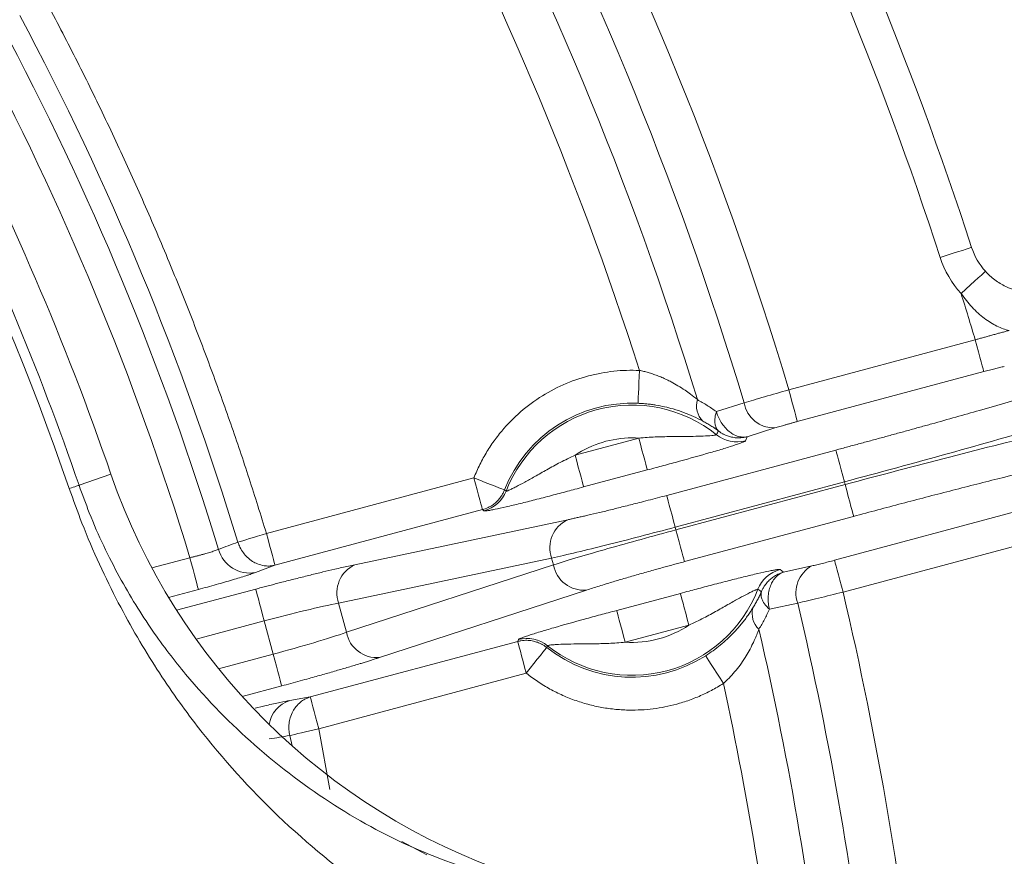
# Model space of a CAD drawing. Units: inches. Extents: x -1845 to 295, y -12420 to -10906.
# Drawn here: x -977 to -947, y -11212 to -11186 of the extents above; entities that cross this region are included whole.
import ezdxf

# ---------------------------------------------------------------- set-up
doc = ezdxf.new("R2010")
doc.units = ezdxf.units.IN
doc.header["$MEASUREMENT"] = 0

msp = doc.modelspace()

# ---------------------------------------------------------------- linework, layer by layer
at = {"color": 7, "linetype": 'Continuous', "lineweight": 15}
for p, q in [((-948.0171, -11195.9275), (-953.6787, -11197.4445)), ((-947.7585, -11196.8925), (-953.4202, -11198.4095)), ((-955.8784, -11198.1088), (-955.0356, -11197.8432)), ((-954.0998, -11198.6049), (-954.9425, -11198.8706)), ((-960.168, -11199.4319), (-958.2333, -11198.9135)), ((-954.9425, -11198.8706), (-954.9922, -11198.9937)), ((-957.3867, -11200.6515), (-952.251, -11199.2754)), ((-957.9748, -11199.8785), (-959.9095, -11200.3969)), ((-975.2319, -11200.3428), (-974.2625, -11200.009)), ((-969.5407, -11201.8077), (-963.2411, -11200.1197)), ((-957.1282, -11201.6165), (-951.9924, -11200.2404)), ((-951.9924, -11200.2404), (-951.9703, -11200.3229)), ((-951.9703, -11200.3229), (-957.1061, -11201.699)), ((-962.9825, -11201.0847), (-969.2821, -11202.7727)), ((-962.9349, -11201.1219), (-962.9825, -11201.0847)), ((-952.2913, -11202.6224), (-946.6297, -11201.1054)), ((-966.8593, -11202.7588), (-960.3937, -11201.3909)), ((-951.7118, -11201.2879), (-956.8475, -11202.664)), ((-957.1061, -11201.699), (-957.1282, -11201.6165)), ((-952.0327, -11203.5874), (-946.3711, -11202.0704)), ((-967.3483, -11203.9241), (-960.8827, -11202.5562)), ((-960.8827, -11202.5562), (-960.8274, -11202.7625)), ((-969.2821, -11202.7727), (-969.8713, -11202.9914)), ((-960.8274, -11202.7625), (-967.1108, -11204.8107)), ((-953.9448, -11202.9025), (-953.8403, -11202.9843)), ((-953.8403, -11202.9843), (-952.9776, -11202.793)), ((-959.8213, -11203.5272), (-966.1046, -11205.5754)), ((-958.9049, -11204.1459), (-956.9702, -11203.6275)), ((-967.1108, -11204.8107), (-967.3483, -11203.9241)), ((-953.4072, -11203.9206), (-954.2699, -11204.1119)), ((-969.3369, -11205.4735), (-969.6077, -11204.4632)), ((-956.7117, -11204.5925), (-958.6464, -11205.1109)), ((-961.9101, -11205.0868), (-961.8875, -11205.0308)), ((-968.2098, -11206.7747), (-961.9101, -11205.0868)), ((-961.6516, -11206.0518), (-967.9512, -11207.7397)), ((-968.8293, -11206.8799), (-968.2098, -11206.7747)), ((-965.4344, -11211.1647), (-964.6677, -11211.566))]:
    msp.add_line(p, q, dxfattribs=at)
at = {"color": 8, "linetype": 'Continuous', "lineweight": 15}
for p, q in [((-971.867, -11202.544), (-973.0226, -11202.8537)), ((-971.6084, -11203.509), (-972.5124, -11203.7513)), ((-972.2699, -11204.1422), (-969.8662, -11203.4982)), ((-971.6786, -11205.0181), (-969.6077, -11204.4632)), ((-969.3369, -11205.4735), (-970.995, -11205.9178)), ((-969.0784, -11206.4385), (-970.276, -11206.7594)), ((-968.7614, -11208.2608), (-968.8341, -11207.9444)), ((-967.9512, -11207.7397), (-967.6168, -11209.584))]:
    msp.add_line(p, q, dxfattribs=at)
at = {"color": 7, "linetype": 'Continuous', "lineweight": 15, "flags": 128}
for points in [[(-949.0808, -11193.4279), (-948.8952, -11193.3677), (-948.7168, -11193.3097), (-948.5524, -11193.2563), (-948.4082, -11193.2095), (-948.29, -11193.1711), (-948.2021, -11193.1425), (-948.148, -11193.125), (-948.1297, -11193.119)], [(-947.7074, -11193.8465), (-947.7217, -11193.8594), (-947.7638, -11193.8977), (-947.8321, -11193.9599), (-947.9242, -11194.0435), (-948.0363, -11194.1454), (-948.1642, -11194.2617), (-948.303, -11194.3879), (-948.4474, -11194.5191)], [(-948.0171, -11195.9275), (-947.968, -11196.1107), (-947.9206, -11196.2874), (-947.8768, -11196.4509), (-947.8381, -11196.5954), (-947.8059, -11196.7157), (-947.7813, -11196.8073), (-947.7653, -11196.8669), (-947.7585, -11196.8925)], [(-958.2569, -11197.8541), (-958.2556, -11197.8264), (-958.2529, -11197.7637), (-958.2487, -11197.6685), (-958.2432, -11197.5442), (-958.2367, -11197.3951), (-958.2293, -11197.2267), (-958.2213, -11197.045), (-958.213, -11196.8565)], [(-953.4202, -11198.4095), (-953.427, -11198.384), (-953.443, -11198.3243), (-953.4675, -11198.2327), (-953.4998, -11198.1125), (-953.5385, -11197.9679), (-953.5823, -11197.8044), (-953.6296, -11197.6278), (-953.6787, -11197.4445)], [(-958.2333, -11198.9135), (-958.1842, -11199.0968), (-958.1369, -11199.2734), (-958.0931, -11199.4369), (-958.0544, -11199.5815), (-958.0221, -11199.7017), (-957.9976, -11199.7933), (-957.9816, -11199.853), (-957.9748, -11199.8785)], [(-952.251, -11199.2754), (-952.2442, -11199.3009), (-952.2282, -11199.3606), (-952.2037, -11199.4522), (-952.1714, -11199.5725), (-952.1327, -11199.717), (-952.0889, -11199.8805), (-952.0416, -11200.0571), (-951.9924, -11200.2404)], [(-960.168, -11199.4319), (-960.1189, -11199.6152), (-960.0716, -11199.7918), (-960.0278, -11199.9553), (-959.9891, -11200.0999), (-959.9568, -11200.2201), (-959.9323, -11200.3117), (-959.9163, -11200.3714), (-959.9095, -11200.3969)], [(-963.2411, -11200.1197), (-963.1919, -11200.303), (-963.1446, -11200.4796), (-963.1008, -11200.6432), (-963.0621, -11200.7877), (-963.0299, -11200.9079), (-963.0053, -11200.9996), (-962.9893, -11201.0592), (-962.9825, -11201.0847)], [(-963.2411, -11200.1197), (-963.0655, -11200.1889), (-962.8963, -11200.2556), (-962.7395, -11200.3174), (-962.6007, -11200.3721), (-962.4848, -11200.4178), (-962.3962, -11200.4528), (-962.3379, -11200.4757), (-962.312, -11200.4859)], [(-975.2319, -11200.3428), (-975.2419, -11200.3463), (-975.2598, -11200.3524), (-975.2856, -11200.3613), (-975.3192, -11200.3729), (-975.3605, -11200.3871), (-975.4095, -11200.404), (-975.4661, -11200.4235), (-975.5301, -11200.4455)], [(-951.7118, -11201.2879), (-951.7186, -11201.2624), (-951.7346, -11201.2028), (-951.7591, -11201.1111), (-951.7914, -11200.9909), (-951.8301, -11200.8464), (-951.8739, -11200.6828), (-951.9212, -11200.5062), (-951.9703, -11200.3229)], [(-957.3867, -11200.6515), (-957.3799, -11200.6771), (-957.3639, -11200.7367), (-957.3394, -11200.8283), (-957.3072, -11200.9486), (-957.2684, -11201.0931), (-957.2246, -11201.2566), (-957.1773, -11201.4333), (-957.1282, -11201.6165)], [(-956.8475, -11202.664), (-956.8543, -11202.6385), (-956.8703, -11202.5789), (-956.8949, -11202.4872), (-956.9271, -11202.367), (-956.9658, -11202.2225), (-957.0096, -11202.0589), (-957.057, -11201.8823), (-957.1061, -11201.699)], [(-969.5407, -11201.8077), (-969.6759, -11201.8489), (-969.8084, -11201.8893), (-969.9355, -11201.928), (-970.0547, -11201.9643), (-970.1635, -11201.9975), (-970.2599, -11202.0269), (-970.3418, -11202.0518), (-970.4076, -11202.0719)], [(-969.2821, -11202.7727), (-969.289, -11202.7472), (-969.3049, -11202.6875), (-969.3295, -11202.5959), (-969.3617, -11202.4757), (-969.4004, -11202.3311), (-969.4443, -11202.1676), (-969.4916, -11201.991), (-969.5407, -11201.8077)], [(-971.6084, -11203.509), (-971.6153, -11203.4835), (-971.6312, -11203.4239), (-971.6558, -11203.3322), (-971.688, -11203.212), (-971.7268, -11203.0675), (-971.7706, -11202.9039), (-971.8179, -11202.7273), (-971.867, -11202.544)], [(-952.0327, -11203.5874), (-952.0819, -11203.4041), (-952.1292, -11203.2275), (-952.173, -11203.064), (-952.2117, -11202.9195), (-952.244, -11202.7992), (-952.2685, -11202.7076), (-952.2845, -11202.6479), (-952.2913, -11202.6224)], [(-969.8662, -11203.4982), (-969.8594, -11203.5237), (-969.8434, -11203.5834), (-969.8189, -11203.675), (-969.7866, -11203.7952), (-969.7479, -11203.9398), (-969.7041, -11204.1033), (-969.6568, -11204.2799), (-969.6077, -11204.4632)], [(-956.7117, -11204.5925), (-956.7608, -11204.4092), (-956.8081, -11204.2326), (-956.8519, -11204.0691), (-956.8906, -11203.9246), (-956.9229, -11203.8043), (-956.9474, -11203.7127), (-956.9634, -11203.653), (-956.9702, -11203.6275)], [(-958.6464, -11205.1109), (-958.6955, -11204.9276), (-958.7428, -11204.751), (-958.7866, -11204.5875), (-958.8253, -11204.443), (-958.8576, -11204.3227), (-958.8821, -11204.2311), (-958.8981, -11204.1714), (-958.9049, -11204.1459)], [(-961.9101, -11205.0868), (-961.9033, -11205.1123), (-961.8873, -11205.1719), (-961.8628, -11205.2635), (-961.8305, -11205.3838), (-961.7918, -11205.5283), (-961.748, -11205.6919), (-961.7007, -11205.8685), (-961.6516, -11206.0518)], [(-961.6516, -11206.0518), (-961.5342, -11205.9041), (-961.421, -11205.7617), (-961.316, -11205.6297), (-961.2232, -11205.5129), (-961.1457, -11205.4155), (-961.0864, -11205.3409), (-961.0474, -11205.2918), (-961.0301, -11205.2701)], [(-969.0784, -11206.4385), (-969.0852, -11206.413), (-969.1012, -11206.3533), (-969.1258, -11206.2617), (-969.158, -11206.1415), (-969.1967, -11205.9969), (-969.2405, -11205.8334), (-969.2878, -11205.6568), (-969.3369, -11205.4735)], [(-955.6655, -11206.3638), (-955.7669, -11206.2047), (-955.8647, -11206.0513), (-955.9553, -11205.9092), (-956.0355, -11205.7833), (-956.1025, -11205.6784), (-956.1537, -11205.598), (-956.1874, -11205.5452), (-956.2023, -11205.5217)], [(-967.9512, -11207.7397), (-968.0003, -11207.5565), (-968.0476, -11207.3799), (-968.0915, -11207.2163), (-968.1302, -11207.0718), (-968.1624, -11206.9515), (-968.187, -11206.8599), (-968.2029, -11206.8003), (-968.2098, -11206.7747)], [(-968.8341, -11207.9444), (-968.7671, -11207.9289), (-968.6836, -11207.9095), (-968.5855, -11207.8868), (-968.4746, -11207.8611), (-968.3533, -11207.833), (-968.2238, -11207.8029), (-968.0889, -11207.7717), (-967.9512, -11207.7397)]]:
    msp.add_lwpolyline(points, dxfattribs=at)
at = {"color": 7, "linetype": 'Continuous', "lineweight": 15}
msp.add_circle((-1055.9984, -11228.1529), 129.9543, dxfattribs=at)
for centre, radius, start, end in [((-1055.9984, -11228.1529), 113.4153, 17.992913, 27.007087), ((-1055.9984, -11228.1529), 86.4456, 19, 35.865204), ((-1055.9984, -11228.1529), 105.4142, 16.710149, 28.289851), ((-1055.9984, -11228.1529), 104.0858, 16.986721, 28.299892), ((-1055.9984, -11228.1529), 89.4762, 16.946935, 28.053065), ((-1055.9984, -11228.1529), 88.8489, 16.923033, 28.076967), ((-946.2275, -11192.5012), 2, 197.99291, 222.27055), ((-958.4399, -11202.0122), 4.1621, 87.48021, 158.48714), ((-955.8394, -11197.935), 0.6431, 162.74675, 225.77133), ((-954.1289, -11197.6849), 0.9204, 189.90268, 271.81117), ((-958.4399, -11202.0122), 4.1042, 51.32053, 158.67947), ((-955.2498, -11198.0262), 1.0012, 231.36468, 284.9085), ((-955.7734, -11193.6427), 19.5544, 199, 251.3401), ((-963.1956, -11200.1552), 1.0012, 285.09237, 338.63491), ((-959.9966, -11202.2428), 0.9398, 114.98822, 199.48237), ((-970.0566, -11202.0348), 0.9743, 195.19309, 280.96675), ((-966.4623, -11203.6107), 0.9398, 114.9878, 199.48279), ((-959.9034, -11202.5909), 0.9398, 190.51796, 275.01181), ((-953.6842, -11203.8691), 1.0012, 105.09088, 158.63622), ((-952.5428, -11203.6043), 0.9204, 118.18827, 200.09784), ((-958.4399, -11202.0122), 4.1042, 231.32053, 338.67947), ((-954.1492, -11204.2429), 0.6431, 164.22793, 227.25347), ((-1055.9984, -11228.1529), 105.4142, 6.222658, 13.289851), ((-1055.9984, -11228.1529), 104.0858, 6.112718, 13.013279), ((-966.1867, -11204.6391), 0.9398, 190.5178, 275.01156), ((-961.6299, -11205.9982), 1.0012, 51.36505, 104.90832), ((-958.4399, -11202.0122), 4.1621, 231.51286, 302.51979)]:
    msp.add_arc(centre, radius, start, end, dxfattribs=at)
at = {"color": 8, "linetype": 'Continuous', "lineweight": 15}
for centre, radius, start, end in [((-1055.9984, -11228.1529), 85.4203, 19, 33.988394), ((-1055.9984, -11228.1529), 85.1049, 19, 33.475935), ((-968.548, -11207.761), 0.9249, 107.7119, 170.51556)]:
    msp.add_arc(centre, radius, start, end, dxfattribs=at)
at = {"color": 7, "linetype": 'Continuous', "lineweight": 15}
for points, knots in [([(-1055.9984, -11357.6073), (-1021.6659, -11357.6073), (-988.737, -11343.9677), (-940.1836, -11295.4143), (-926.544, -11262.4854), (-926.544, -11193.8205), (-940.1836, -11160.8916), (-988.737, -11112.3382), (-1021.6659, -11098.6986), (-1055.9984, -11098.6986)], [0, 0, 0, 0, 0.25, 0.25, 0.5, 0.5, 0.75, 0.75, 1, 1, 1, 1]), ([(-976.2347, -11185.647), (-976.0829, -11185.934), (-975.7794, -11186.5078), (-975.336, -11187.3745), (-974.9014, -11188.2453), (-974.4765, -11189.1207), (-974.0611, -11190.0006), (-973.6551, -11190.8849), (-973.2586, -11191.7736), (-972.8716, -11192.6668), (-972.3936, -11193.8036), (-971.8358, -11195.1881), (-971.2126, -11196.8253), (-970.6219, -11198.4743), (-970.0609, -11200.1342), (-969.7141, -11201.2497), (-969.5407, -11201.8077)], [0, 0, 0, 0, 0.055589, 0.1111547, 0.1667035, 0.2222419, 0.2777762, 0.333313, 0.3888588, 0.4444198, 0.5000027, 0.6000247, 0.6999979, 0.7999597, 0.8999479, 1, 1, 1, 1]), ([(-947.7074, -11193.8465), (-947.6208, -11193.9419), (-947.5256, -11194.0281), (-947.3186, -11194.1823), (-947.2068, -11194.2496), (-946.8651, -11194.4136), (-946.6186, -11194.4755), (-946.3939, -11194.4943)], [0, 0, 0, 0, 0.25, 0.25, 0.5, 0.5, 1, 1, 1, 1]), ([(-946.9883, -11195.6433), (-947.1065, -11195.6145), (-947.2304, -11195.5707), (-947.4876, -11195.4457), (-947.6158, -11195.3668), (-947.8683, -11195.1763), (-947.9942, -11195.0628), (-948.2318, -11194.8093), (-948.3433, -11194.6703), (-948.4474, -11194.5191)], [0, 0, 0, 0, 0.25, 0.25, 0.5, 0.5, 0.75, 0.75, 1, 1, 1, 1]), ([(-946.9883, -11195.6433), (-947.0262, -11195.6535), (-947.1012, -11195.6736), (-947.2177, -11195.7053), (-947.3347, -11195.7372), (-947.4517, -11195.7694), (-947.5681, -11195.8016), (-947.6832, -11195.8336), (-947.7966, -11195.8653), (-947.9077, -11195.8965), (-947.9809, -11195.9173), (-948.0171, -11195.9275)], [0, 0, 0, 0, 0.1221518, 0.2415434, 0.3581747, 0.4720458, 0.5831567, 0.6915075, 0.7970982, 0.899929, 1, 1, 1, 1]), ([(-952.251, -11199.2754), (-952.1281, -11199.2424), (-951.8826, -11199.1766), (-951.515, -11199.0773), (-951.1487, -11198.978), (-950.7835, -11198.8786), (-950.4196, -11198.7789), (-950.057, -11198.6792), (-949.6955, -11198.5793), (-948.965, -11198.3765), (-947.8803, -11198.0716), (-946.4879, -11197.672), (-945.1681, -11197.2847), (-944.1485, -11196.978), (-943.3903, -11196.7453), (-942.856, -11196.5788), (-942.3478, -11196.418), (-942.0342, -11196.3165), (-941.8771, -11196.2656)], [0, 0, 0, 0, 0.03095261, 0.06183542, 0.09267125, 0.12348303, 0.15429371, 0.18512627, 0.21600365, 0.24694865, 0.37341601, 0.49993536, 0.62642125, 0.75296293, 0.81478527, 0.87644326, 0.9381204, 1, 1, 1, 1]), ([(-963.2411, -11200.1197), (-963.2128, -11200.0506), (-963.1565, -11199.9128), (-963.061, -11199.7111), (-962.9578, -11199.5141), (-962.8462, -11199.3221), (-962.7262, -11199.1349), (-962.5978, -11198.9526), (-962.3406, -11198.6186), (-961.9134, -11198.165), (-961.2611, -11197.6655), (-960.5391, -11197.273), (-959.8982, -11197.0493), (-959.3782, -11196.9322), (-958.9925, -11196.8762), (-958.6035, -11196.8477), (-958.3434, -11196.8536), (-958.213, -11196.8565)], [0, 0, 0, 0, 0.0350281, 0.0698899, 0.1046501, 0.1393741, 0.1741274, 0.2089754, 0.2439831, 0.371959, 0.5000189, 0.6279948, 0.7560548, 0.8171697, 0.877965, 0.9387916, 1, 1, 1, 1]), ([(-958.213, -11196.8565), (-958.1695, -11196.8657), (-958.081, -11196.8845), (-957.9477, -11196.9205), (-957.8114, -11196.963), (-957.6728, -11197.0128), (-957.5321, -11197.0697), (-957.39, -11197.1341), (-957.2259, -11197.2167), (-957.0364, -11197.3244), (-956.8421, -11197.4495), (-956.6435, -11197.5912), (-956.523, -11197.6883), (-956.4536, -11197.7443)], [0, 0, 0, 0, 0.063547, 0.12953646, 0.19807383, 0.26925443, 0.34316437, 0.41988154, 0.49947641, 0.61718881, 0.74932973, 0.85572838, 1, 1, 1, 1]), ([(-947.1344, -11196.7358), (-947.1569, -11196.741), (-947.2015, -11196.7513), (-947.2735, -11196.7685), (-947.3486, -11196.7868), (-947.4524, -11196.8126), (-947.5892, -11196.8475), (-947.7017, -11196.8774), (-947.7585, -11196.8925)], [0, 0, 0, 0, 0.1260996, 0.2508851, 0.3752799, 0.5002161, 0.747943, 1, 1, 1, 1]), ([(-940.8734, -11197.031), (-941.5414, -11197.2458), (-942.3009, -11197.4819), (-943.9663, -11197.9851), (-944.8722, -11198.2523), (-946.7867, -11198.8049), (-947.7952, -11199.0903), (-949.8663, -11199.6656), (-950.9287, -11199.9554), (-951.9924, -11200.2404)], [0, 0, 0, 0, 0.25, 0.25, 0.5, 0.5, 0.75, 0.75, 1, 1, 1, 1]), ([(-955.0356, -11197.8432), (-954.8589, -11197.7888), (-954.6465, -11197.7251), (-954.1822, -11197.5887), (-953.9345, -11197.5171), (-953.6787, -11197.4445)], [0, 0, 0, 0, 0.5, 0.5, 1, 1, 1, 1]), ([(-951.9703, -11200.3229), (-950.9066, -11200.0379), (-949.8416, -11199.7577), (-947.7604, -11199.2203), (-946.7443, -11198.9632), (-944.81, -11198.4845), (-943.8919, -11198.263), (-942.1979, -11197.8661), (-941.4221, -11197.6908), (-940.7362, -11197.5429)], [0, 0, 0, 0, 0.25, 0.25, 0.5, 0.5, 0.75, 0.75, 1, 1, 1, 1]), ([(-958.2569, -11197.8541), (-958.2118, -11197.8565), (-958.1213, -11197.8613), (-957.9852, -11197.8735), (-957.8485, -11197.8897), (-957.6687, -11197.9166), (-957.4467, -11197.96), (-957.1638, -11198.0327), (-956.8667, -11198.1309), (-956.5621, -11198.2555), (-956.3805, -11198.3485), (-956.288, -11198.3959)], [0, 0, 0, 0, 0.0591881, 0.1190795, 0.1798853, 0.2418076, 0.3626905, 0.4882663, 0.653479, 0.8234941, 1, 1, 1, 1]), ([(-955.8784, -11198.1088), (-955.9246, -11198.0756), (-956.0176, -11198.0087), (-956.1601, -11197.9155), (-956.3055, -11197.8264), (-956.404, -11197.7718), (-956.4536, -11197.7443)], [0, 0, 0, 0, 0.2459123, 0.4943702, 0.7456452, 1, 1, 1, 1]), ([(-955.8195, -11198.6897), (-955.831, -11198.6777), (-955.8535, -11198.6541), (-955.8798, -11198.6109), (-955.9, -11198.5635), (-955.9143, -11198.5117), (-955.9249, -11198.4425), (-955.9268, -11198.3513), (-955.9131, -11198.2351), (-955.8901, -11198.1514), (-955.8784, -11198.1088)], [0, 0, 0, 0, 0.10552427, 0.20729682, 0.3062255, 0.40341681, 0.50015237, 0.66549549, 0.82959804, 1, 1, 1, 1]), ([(-955.8784, -11198.1088), (-955.8695, -11198.136), (-955.8513, -11198.1914), (-955.817, -11198.2737), (-955.7765, -11198.3567), (-955.7154, -11198.462), (-955.6226, -11198.5883), (-955.5021, -11198.7072), (-955.3598, -11198.8052), (-955.2105, -11198.8682), (-955.0637, -11198.8897), (-954.9778, -11198.8762), (-954.9425, -11198.8706)], [0, 0, 0, 0, 0.0564932, 0.1152867, 0.1766818, 0.24089, 0.3614338, 0.5001553, 0.6082892, 0.7593924, 0.9011136, 1, 1, 1, 1]), ([(-956.288, -11198.3959), (-956.2471, -11198.4183), (-956.1663, -11198.4625), (-956.0473, -11198.5348), (-955.9319, -11198.6096), (-955.8567, -11198.6632), (-955.8195, -11198.6897)], [0, 0, 0, 0, 0.2592461, 0.5122795, 0.7591717, 1, 1, 1, 1]), ([(-953.4202, -11198.4095), (-953.4521, -11198.4181), (-953.5155, -11198.4352), (-953.6093, -11198.461), (-953.7009, -11198.4866), (-953.8186, -11198.5202), (-953.9593, -11198.5613), (-954.0527, -11198.5903), (-954.0998, -11198.6049)], [0, 0, 0, 0, 0.12628778, 0.25101164, 0.37534965, 0.50049077, 0.74806242, 1, 1, 1, 1]), ([(-954.9425, -11198.8706), (-954.9748, -11198.8782), (-955.0377, -11198.8931), (-955.1313, -11198.9032), (-955.2199, -11198.9054), (-955.3027, -11198.9001), (-955.3794, -11198.889), (-955.4497, -11198.8735), (-955.5133, -11198.8547), (-955.5705, -11198.8338), (-955.6212, -11198.8119), (-955.6658, -11198.7898), (-955.7044, -11198.7683), (-955.7373, -11198.7482), (-955.7649, -11198.7299), (-955.7874, -11198.7141), (-955.8051, -11198.701), (-955.8152, -11198.6931), (-955.8195, -11198.6897)], [0, 0, 0, 0, 0.1072643, 0.2085639, 0.3038975, 0.393264, 0.4766623, 0.5540919, 0.6255519, 0.6910418, 0.7505612, 0.8041098, 0.8516871, 0.8932931, 0.9289275, 0.9585901, 0.982281, 1, 1, 1, 1]), ([(-941.2228, -11198.7075), (-941.3028, -11198.7246), (-941.4628, -11198.7586), (-941.712, -11198.8126), (-941.9675, -11198.8686), (-942.2301, -11198.9268), (-942.4996, -11198.9871), (-942.7759, -11199.0497), (-943.0592, -11199.1145), (-943.6474, -11199.2502), (-944.5823, -11199.4704), (-945.9187, -11199.7949), (-947.3246, -11200.1451), (-948.535, -11200.4536), (-949.5121, -11200.7066), (-950.2418, -11200.8975), (-950.9756, -11201.0912), (-951.4661, -11201.2223), (-951.7118, -11201.2879)], [0, 0, 0, 0, 0.03096976, 0.06186885, 0.09272006, 0.12354626, 0.1543704, 0.18521542, 0.21610421, 0.24705958, 0.37355749, 0.50008715, 0.62656275, 0.75307387, 0.81487443, 0.87650652, 0.93815385, 1, 1, 1, 1]), ([(-958.2333, -11198.9135), (-958.1485, -11198.9057), (-957.9821, -11198.8904), (-957.7367, -11198.8776), (-957.5007, -11198.8696), (-957.274, -11198.8654), (-957.0564, -11198.863), (-956.7957, -11198.8611), (-956.5034, -11198.8583), (-956.2425, -11198.8497), (-956.0709, -11198.8392), (-955.9758, -11198.8304), (-955.9164, -11198.8223), (-955.8824, -11198.815), (-955.8774, -11198.8105), (-955.8749, -11198.8083)], [0, 0, 0, 0, 0.0916293, 0.1795939, 0.2641519, 0.345528, 0.4239175, 0.499496, 0.6299852, 0.7491403, 0.813024, 0.8742533, 0.9166869, 0.9583544, 1, 1, 1, 1]), ([(-954.9922, -11198.9937), (-954.994, -11198.9961), (-954.9976, -11199.0009), (-955.0152, -11199.0112), (-955.0416, -11199.0239), (-955.0894, -11199.044), (-955.1715, -11199.0748), (-955.3018, -11199.1193), (-955.4614, -11199.1708), (-955.7048, -11199.2462), (-956.1949, -11199.3916), (-956.838, -11199.5713), (-957.3984, -11199.7236), (-957.7239, -11199.8113), (-957.8869, -11199.855), (-957.9748, -11199.8785)], [0, 0, 0, 0, 0.0313564, 0.0625734, 0.0938444, 0.1253615, 0.1875533, 0.2508148, 0.3124957, 0.3763935, 0.501643, 0.7507199, 0.8751742, 0.932757, 1, 1, 1, 1]), ([(-962.2632, -11200.52), (-962.2616, -11200.5206), (-962.2585, -11200.5219), (-962.2455, -11200.5193), (-962.2266, -11200.5133), (-962.2014, -11200.5037), (-962.1561, -11200.4847), (-962.0781, -11200.4489), (-961.9243, -11200.3722), (-961.694, -11200.2492), (-961.3782, -11200.0707), (-961.0162, -11199.8656), (-960.6096, -11199.6411), (-960.3191, -11199.5034), (-960.168, -11199.4319)], [0, 0, 0, 0, 0.0250269, 0.0499526, 0.0749445, 0.1001634, 0.1257594, 0.186957, 0.2508423, 0.3700238, 0.5005844, 0.654485, 0.8204053, 1, 1, 1, 1]), ([(-960.2475, -11215.7332), (-961.3111, -11215.3445), (-963.4402, -11214.5663), (-966.3986, -11212.7872), (-969.1331, -11210.556), (-971.2643, -11208.2301), (-972.8713, -11205.9812), (-974.0647, -11203.9486), (-974.9653, -11202.0167), (-975.404, -11200.7963), (-975.5301, -11200.4455)], [0, 0, 0, 0, 0.180668, 0.3616678, 0.5420768, 0.7069676, 0.7921642, 0.8770457, 0.9646574, 1, 1, 1, 1]), ([(-975.2319, -11200.3428), (-975.1301, -11200.6243), (-974.7698, -11201.6211), (-974.0018, -11203.2018), (-973.0087, -11204.7963), (-971.6438, -11206.5709), (-969.8261, -11208.393), (-967.4867, -11210.1338), (-964.953, -11211.5029), (-963.1393, -11212.088), (-962.233, -11212.3804)], [0, 0, 0, 0, 0.0306056, 0.108372, 0.1892637, 0.2705901, 0.4364556, 0.6240671, 0.8121477, 1, 1, 1, 1]), ([(-962.312, -11200.4859), (-962.3228, -11200.5114), (-962.3473, -11200.5693), (-962.3995, -11200.6611), (-962.4745, -11200.7646), (-962.5687, -11200.8624), (-962.6826, -11200.9514), (-962.8171, -11201.0308), (-962.9245, -11201.0658), (-962.9825, -11201.0847)], [0, 0, 0, 0, 0.0891094, 0.2021723, 0.3391806, 0.5001065, 0.6372961, 0.8039378, 1, 1, 1, 1]), ([(-959.9095, -11200.3969), (-959.9971, -11200.4204), (-960.16, -11200.464), (-960.4853, -11200.5507), (-960.8937, -11200.6586), (-961.3765, -11200.7836), (-961.8458, -11200.9015), (-962.2655, -11201.0022), (-962.5594, -11201.0671), (-962.7383, -11201.1024), (-962.8417, -11201.1196), (-962.9127, -11201.1275), (-962.9275, -11201.1238), (-962.9349, -11201.1219)], [0, 0, 0, 0, 0.0670594, 0.1246636, 0.2488805, 0.3799298, 0.4988552, 0.6274896, 0.7490114, 0.8120633, 0.8743092, 0.9371972, 1, 1, 1, 1]), ([(-960.3937, -11201.3909), (-960.3569, -11201.3831), (-960.2834, -11201.3674), (-960.1664, -11201.3418), (-960.0447, -11201.3148), (-959.9178, -11201.286), (-959.7176, -11201.24), (-959.4323, -11201.1729), (-959.0492, -11201.0799), (-958.6458, -11200.9795), (-958.2759, -11200.8852), (-957.9488, -11200.8004), (-957.6685, -11200.7267), (-957.4808, -11200.6766), (-957.3867, -11200.6515)], [0, 0, 0, 0, 0.04952659, 0.09889837, 0.14820953, 0.19755465, 0.24702809, 0.37349054, 0.50009336, 0.62653334, 0.75311746, 0.83538759, 0.91753541, 1, 1, 1, 1]), ([(-957.1282, -11201.6165), (-957.8408, -11201.8075), (-958.5541, -11201.9926), (-959.8474, -11202.3163), (-960.4262, -11202.4546), (-960.8827, -11202.5562)], [0, 0, 0, 0, 0.5, 0.5, 1, 1, 1, 1]), ([(-960.8274, -11202.7625), (-960.3813, -11202.6223), (-959.8108, -11202.4526), (-958.529, -11202.0863), (-957.8187, -11201.89), (-957.1061, -11201.699)], [0, 0, 0, 0, 0.5, 0.5, 1, 1, 1, 1]), ([(-971.867, -11202.544), (-971.8333, -11202.5361), (-971.7659, -11202.5202), (-971.6663, -11202.4955), (-971.5692, -11202.4704), (-971.4757, -11202.4453), (-971.3867, -11202.4203), (-971.3032, -11202.3959), (-971.226, -11202.3723), (-971.1559, -11202.3497), (-971.0938, -11202.3283), (-971.0396, -11202.3082), (-971.0111, -11202.2962), (-970.9969, -11202.2902)], [0, 0, 0, 0, 0.0915577, 0.1829551, 0.2742023, 0.3653093, 0.4562862, 0.5471433, 0.6378911, 0.7285401, 0.8191008, 0.9095838, 1, 1, 1, 1]), ([(-969.2821, -11202.7727), (-969.3038, -11202.7775), (-969.3616, -11202.7903), (-969.4727, -11202.8002), (-969.6311, -11202.7903), (-969.8021, -11202.7423), (-969.9756, -11202.6539), (-970.1208, -11202.5406), (-970.2502, -11202.3936), (-970.3464, -11202.2388), (-970.3885, -11202.1241), (-970.4076, -11202.0719)], [0, 0, 0, 0, 0.0481548, 0.1284134, 0.2407648, 0.387933, 0.5000679, 0.6420051, 0.7593826, 0.8903806, 1, 1, 1, 1]), ([(-952.9776, -11202.793), (-952.9541, -11202.7878), (-952.9074, -11202.7773), (-952.8303, -11202.7592), (-952.7486, -11202.7397), (-952.6344, -11202.7116), (-952.4818, -11202.6729), (-952.3552, -11202.6393), (-952.2913, -11202.6224)], [0, 0, 0, 0, 0.126154, 0.2507592, 0.3749921, 0.50004, 0.7478092, 1, 1, 1, 1]), ([(-969.8662, -11203.4982), (-969.8098, -11203.4831), (-969.6971, -11203.453), (-969.5285, -11203.4083), (-969.3606, -11203.3642), (-969.1934, -11203.3206), (-968.9411, -11203.2553), (-968.6073, -11203.1703), (-968.2041, -11203.0699), (-967.8209, -11202.9769), (-967.5045, -11202.9024), (-967.249, -11202.844), (-967.0448, -11202.7985), (-966.9212, -11202.772), (-966.8593, -11202.7588)], [0, 0, 0, 0, 0.0494994, 0.0988462, 0.1481349, 0.1974601, 0.2469164, 0.373348, 0.4999404, 0.6263908, 0.7530057, 0.835306, 0.9174913, 1, 1, 1, 1]), ([(-956.8475, -11202.664), (-956.9039, -11202.6792), (-957.0166, -11202.7094), (-957.1849, -11202.7551), (-957.3524, -11202.8008), (-957.519, -11202.8467), (-957.7702, -11202.9163), (-958.1017, -11203.0095), (-958.5011, -11203.1242), (-958.8795, -11203.2353), (-959.1907, -11203.3289), (-959.4412, -11203.4061), (-959.6408, -11203.4688), (-959.761, -11203.5077), (-959.8213, -11203.5272)], [0, 0, 0, 0, 0.0494994, 0.0988462, 0.1481349, 0.1974601, 0.2469164, 0.373348, 0.4999404, 0.6263908, 0.7530057, 0.835306, 0.9174913, 1, 1, 1, 1]), ([(-956.9702, -11203.6275), (-956.8826, -11203.604), (-956.7197, -11203.5604), (-956.3944, -11203.4737), (-955.986, -11203.3658), (-955.5032, -11203.2408), (-955.0339, -11203.1229), (-954.6142, -11203.0222), (-954.3203, -11202.9573), (-954.1414, -11202.9221), (-954.038, -11202.9049), (-953.967, -11202.897), (-953.9522, -11202.9007), (-953.9448, -11202.9025)], [0, 0, 0, 0, 0.0670594, 0.1246636, 0.2488805, 0.3799298, 0.4988552, 0.6274896, 0.7490114, 0.8120633, 0.8743092, 0.9371972, 1, 1, 1, 1]), ([(-969.8713, -11202.9914), (-969.8909, -11202.9986), (-969.9301, -11203.0129), (-969.9996, -11203.037), (-970.0768, -11203.0629), (-970.1902, -11203.0999), (-970.3506, -11203.1504), (-970.5691, -11203.2166), (-970.8088, -11203.287), (-971.0653, -11203.3602), (-971.3336, -11203.4349), (-971.5167, -11203.4843), (-971.6084, -11203.509)], [0, 0, 0, 0, 0.06261596, 0.12488438, 0.18711871, 0.24963292, 0.37440139, 0.49940511, 0.62424193, 0.74933332, 0.87447136, 1, 1, 1, 1]), ([(-954.5093, -11203.5794), (-954.4984, -11203.554), (-954.4737, -11203.4964), (-954.4214, -11203.4051), (-954.3464, -11203.3022), (-954.2525, -11203.2052), (-954.1389, -11203.1168), (-954.0049, -11203.0379), (-953.898, -11203.0031), (-953.8403, -11202.9843)], [0, 0, 0, 0, 0.0894178, 0.2025833, 0.3394882, 0.5001058, 0.6374112, 0.8040529, 1, 1, 1, 1]), ([(-953.8403, -11202.9843), (-953.8627, -11202.9923), (-953.9061, -11203.008), (-953.9655, -11203.0419), (-954.0182, -11203.0803), (-954.0883, -11203.1443), (-954.1658, -11203.2442), (-954.2398, -11203.3961), (-954.2879, -11203.5657), (-954.3079, -11203.7476), (-954.3042, -11203.9317), (-954.2814, -11204.0515), (-954.2699, -11204.1119)], [0, 0, 0, 0, 0.0663675, 0.12862, 0.186768, 0.2408728, 0.3766144, 0.5001238, 0.6321306, 0.7593771, 0.8786166, 1, 1, 1, 1]), ([(-954.6165, -11203.5044), (-954.6181, -11203.5038), (-954.6212, -11203.5025), (-954.6342, -11203.5051), (-954.6531, -11203.5111), (-954.6783, -11203.5207), (-954.7236, -11203.5397), (-954.8016, -11203.5755), (-954.9554, -11203.6523), (-955.1857, -11203.7753), (-955.5015, -11203.9537), (-955.8635, -11204.1589), (-956.2701, -11204.3834), (-956.5606, -11204.521), (-956.7117, -11204.5925)], [0, 0, 0, 0, 0.02502692, 0.04995262, 0.07494445, 0.10016343, 0.12575944, 0.18695695, 0.25084228, 0.37002379, 0.50058439, 0.654485, 0.82040531, 1, 1, 1, 1]), ([(-954.5093, -11203.5794), (-954.5282, -11203.6209), (-954.5666, -11203.7049), (-954.6292, -11203.8275), (-954.6961, -11203.9495), (-954.7439, -11204.0283), (-954.7681, -11204.0681)], [0, 0, 0, 0, 0.2408262, 0.4877176, 0.7407518, 1, 1, 1, 1]), ([(-954.2699, -11204.1119), (-954.2867, -11204.0957), (-954.319, -11204.0646), (-954.3602, -11204.0188), (-954.4044, -11203.9644), (-954.4462, -11203.9026), (-954.4836, -11203.8314), (-954.5085, -11203.764), (-954.5209, -11203.6979), (-954.523, -11203.6371), (-954.5139, -11203.5987), (-954.5093, -11203.5794)], [0, 0, 0, 0, 0.08914467, 0.17139159, 0.24679308, 0.38161787, 0.50003334, 0.63128438, 0.75327484, 0.87553953, 1, 1, 1, 1]), ([(-952.0328, -11203.5874), (-952.2906, -11203.6524), (-952.5408, -11203.7143), (-953.0112, -11203.8283), (-953.2269, -11203.8793), (-953.4072, -11203.9206)], [0, 0, 0, 0, 0.5, 0.5, 1, 1, 1, 1]), ([(-967.3483, -11203.9241), (-967.6243, -11203.9774), (-967.9733, -11204.0541), (-968.7515, -11204.2398), (-969.1801, -11204.3486), (-969.6077, -11204.4632)], [0, 0, 0, 0, 0.5, 0.5, 1, 1, 1, 1]), ([(-961.8875, -11205.0308), (-961.8857, -11205.0284), (-961.8821, -11205.0236), (-961.8645, -11205.0132), (-961.8381, -11205.0005), (-961.7903, -11204.9804), (-961.7082, -11204.9497), (-961.5779, -11204.9051), (-961.4183, -11204.8536), (-961.1749, -11204.7782), (-960.6848, -11204.6328), (-960.0417, -11204.4531), (-959.4813, -11204.3008), (-959.1558, -11204.2132), (-958.9928, -11204.1695), (-958.9049, -11204.1459)], [0, 0, 0, 0, 0.0313564, 0.0625734, 0.0938444, 0.1253615, 0.1875533, 0.2508148, 0.3124957, 0.3763935, 0.501643, 0.7507199, 0.8751742, 0.932757, 1, 1, 1, 1]), ([(-954.7681, -11204.0681), (-954.7951, -11204.1107), (-954.8485, -11204.195), (-954.9368, -11204.3225), (-955.0303, -11204.4488), (-955.1296, -11204.5737), (-955.2349, -11204.697), (-955.3709, -11204.8453), (-955.542, -11205.0147), (-955.7532, -11205.199), (-955.9725, -11205.3695), (-956.1263, -11205.4714), (-956.2023, -11205.5217)], [0, 0, 0, 0, 0.0865287, 0.1713788, 0.2547271, 0.3367607, 0.4176761, 0.4976789, 0.6307826, 0.757889, 0.8804304, 1, 1, 1, 1]), ([(-954.5857, -11204.7152), (-954.5565, -11204.6666), (-954.4985, -11204.57), (-954.4172, -11204.4202), (-954.3404, -11204.2682), (-954.2933, -11204.1638), (-954.2699, -11204.1119)], [0, 0, 0, 0, 0.2543548, 0.5056298, 0.7540877, 1, 1, 1, 1]), ([(-954.5857, -11204.7152), (-954.6078, -11204.7731), (-954.6482, -11204.879), (-954.7106, -11205.0238), (-954.7857, -11205.1864), (-954.8794, -11205.3683), (-955.0088, -11205.5891), (-955.1539, -11205.8038), (-955.3183, -11206.0124), (-955.4869, -11206.1998), (-955.6073, -11206.3103), (-955.6655, -11206.3638)], [0, 0, 0, 0, 0.1006225, 0.183951, 0.2500099, 0.3814902, 0.4992949, 0.6370727, 0.7661518, 0.8869581, 1, 1, 1, 1]), ([(-969.3369, -11205.4735), (-968.9094, -11205.3589), (-968.4838, -11205.2389), (-967.717, -11205.0106), (-967.3764, -11204.9025), (-967.1108, -11204.8107)], [0, 0, 0, 0, 0.5, 0.5, 1, 1, 1, 1]), ([(-961.9101, -11205.0868), (-961.8777, -11205.0791), (-961.8148, -11205.0642), (-961.7208, -11205.0541), (-961.6321, -11205.052), (-961.5489, -11205.0574), (-961.472, -11205.0685), (-961.4016, -11205.0842), (-961.3377, -11205.1032), (-961.2803, -11205.1242), (-961.2294, -11205.1464), (-961.1847, -11205.1687), (-961.1459, -11205.1904), (-961.1128, -11205.2108), (-961.0851, -11205.2292), (-961.0625, -11205.2453), (-961.0447, -11205.2586), (-961.0345, -11205.2666), (-961.0301, -11205.2701)], [0, 0, 0, 0, 0.10708158, 0.20822281, 0.3034224, 0.39267924, 0.47599237, 0.55336099, 0.62478445, 0.6902622, 0.7497938, 0.80337888, 0.85101715, 0.89270839, 0.9284524, 0.95824905, 0.98209826, 1, 1, 1, 1]), ([(-958.6464, -11205.1109), (-958.7312, -11205.1187), (-958.8976, -11205.134), (-959.1431, -11205.1468), (-959.379, -11205.1548), (-959.6057, -11205.159), (-959.8233, -11205.1614), (-960.084, -11205.1634), (-960.3763, -11205.1661), (-960.6372, -11205.1748), (-960.8088, -11205.1852), (-960.9039, -11205.1941), (-960.9633, -11205.2022), (-960.9973, -11205.2094), (-961.0023, -11205.2139), (-961.0048, -11205.2162)], [0, 0, 0, 0, 0.0916293, 0.1795939, 0.2641519, 0.345528, 0.4239175, 0.499496, 0.6299852, 0.7491403, 0.813024, 0.8742533, 0.9166869, 0.9583544, 1, 1, 1, 1]), ([(-966.1046, -11205.5754), (-966.1404, -11205.587), (-966.2118, -11205.6102), (-966.326, -11205.6465), (-966.4449, -11205.6839), (-966.5692, -11205.7225), (-966.7656, -11205.7827), (-967.0462, -11205.8672), (-967.4245, -11205.9783), (-967.824, -11206.093), (-968.1915, -11206.1963), (-968.5172, -11206.2864), (-968.7968, -11206.3628), (-968.9844, -11206.4132), (-969.0784, -11206.4385)], [0, 0, 0, 0, 0.0495266, 0.0988984, 0.1482095, 0.1975547, 0.2470281, 0.3734905, 0.5000934, 0.6265333, 0.7531175, 0.8353876, 0.9175354, 1, 1, 1, 1]), ([(-958.4399, -11207.1729), (-958.5125, -11207.1721), (-958.6575, -11207.1703), (-958.8742, -11207.1563), (-959.0893, -11207.1339), (-959.3029, -11207.1023), (-959.5149, -11207.0617), (-959.7254, -11207.0121), (-959.9343, -11206.9535), (-960.2099, -11206.8636), (-960.5463, -11206.7306), (-960.9338, -11206.5374), (-961.3053, -11206.3138), (-961.5359, -11206.1393), (-961.6516, -11206.0518)], [0, 0, 0, 0, 0.0629106, 0.1254848, 0.1878321, 0.2500635, 0.3122902, 0.3746238, 0.437175, 0.5000536, 0.6253994, 0.7499124, 0.874483, 1, 1, 1, 1]), ([(-955.6655, -11206.3638), (-955.725, -11206.4007), (-955.8438, -11206.4745), (-956.0271, -11206.5758), (-956.2136, -11206.6699), (-956.4037, -11206.756), (-956.5972, -11206.8344), (-956.7943, -11206.9051), (-957.0443, -11206.9835), (-957.3488, -11207.061), (-957.709, -11207.1253), (-958.0732, -11207.1655), (-958.3174, -11207.1704), (-958.4399, -11207.1729)], [0, 0, 0, 0, 0.0717497, 0.143198, 0.2144618, 0.2856593, 0.3569086, 0.4283278, 0.5000341, 0.6252396, 0.7498801, 0.8745893, 1, 1, 1, 1]), ([(-968.8341, -11207.9444), (-968.8399, -11207.9149), (-968.8514, -11207.8566), (-968.8595, -11207.7663), (-968.861, -11207.6746), (-968.8518, -11207.5518), (-968.8196, -11207.3935), (-968.7491, -11207.2207), (-968.6432, -11207.0588), (-968.5197, -11206.9343), (-968.3714, -11206.8328), (-968.2669, -11206.7953), (-968.2098, -11206.7747)], [0, 0, 0, 0, 0.0594551, 0.1171313, 0.1787814, 0.2408462, 0.3613331, 0.5001327, 0.6177151, 0.7594146, 0.8685345, 1, 1, 1, 1])]:
    msp.add_open_spline(points, degree=3, knots=knots, dxfattribs=at)
for points in [[(-949.0808, -11193.4279), (-950.903, -11187.8174), (-953.1632, -11182.3608), (-955.8419, -11177.1051)], [(-961.9333, -11177.5162), (-958.5165, -11183.8634), (-955.7509, -11190.5403), (-953.6787, -11197.4445)], [(-958.213, -11196.8565), (-960.1332, -11190.8567), (-962.6014, -11185.0467), (-965.5866, -11179.4994)], [(-971.867, -11202.544), (-973.5281, -11197.087), (-975.7161, -11191.8046), (-978.4003, -11186.7713)], [(-948.4474, -11194.5191), (-948.7335, -11194.2044), (-948.9494, -11193.8324), (-949.0808, -11193.4279)], [(-948.4474, -11194.5191), (-948.3745, -11194.7535), (-948.2288, -11195.2222), (-948.0876, -11195.6924), (-948.0171, -11195.9275)], [(-955.8195, -11198.6897), (-955.8377, -11198.7294), (-955.8562, -11198.7689), (-955.8749, -11198.8083)], [(-958.4399, -11198.9066), (-959.0552, -11198.9066), (-959.6568, -11199.0895), (-960.168, -11199.4319)], [(-958.2333, -11198.9135), (-958.3022, -11198.9089), (-958.3708, -11198.9066), (-958.4399, -11198.9066)], [(-962.2632, -11200.52), (-962.2795, -11200.5087), (-962.2957, -11200.4973), (-962.312, -11200.4859)], [(-970.4076, -11202.0719), (-970.604, -11202.1447), (-970.8005, -11202.2175), (-970.9969, -11202.2902)], [(-954.6165, -11203.5044), (-954.5807, -11203.5292), (-954.5449, -11203.5541), (-954.5093, -11203.5794)], [(-952.0328, -11203.5874), (-950.9705, -11208.0828), (-950.2017, -11212.638), (-949.7295, -11217.233)], [(-958.6464, -11205.1109), (-957.9619, -11205.1565), (-957.2816, -11204.9742), (-956.7117, -11204.5925)], [(-961.0301, -11205.2701), (-961.0217, -11205.2521), (-961.0133, -11205.2341), (-961.0048, -11205.2162)], [(-953.9105, -11217.22), (-954.3014, -11213.57), (-954.8865, -11209.951), (-955.6655, -11206.3638)], [(-969.4536, -11208.05), (-969.2471, -11208.0147), (-969.0406, -11207.9795), (-968.8341, -11207.9444)]]:
    msp.add_open_spline(points, degree=3, dxfattribs=at)
at = {"color": 8, "linetype": 'Continuous', "lineweight": 15}
msp.add_open_spline([(-969.8883, -11207.1185), (-969.7728, -11207.0897), (-969.487, -11207.0185), (-969.1076, -11206.9323), (-968.922, -11206.8974), (-968.8293, -11206.8799)], degree=3, knots=[0, 0, 0, 0, 0.2532452, 0.6268391, 1, 1, 1, 1], dxfattribs=at)

doc.saveas('drawing.dxf')
